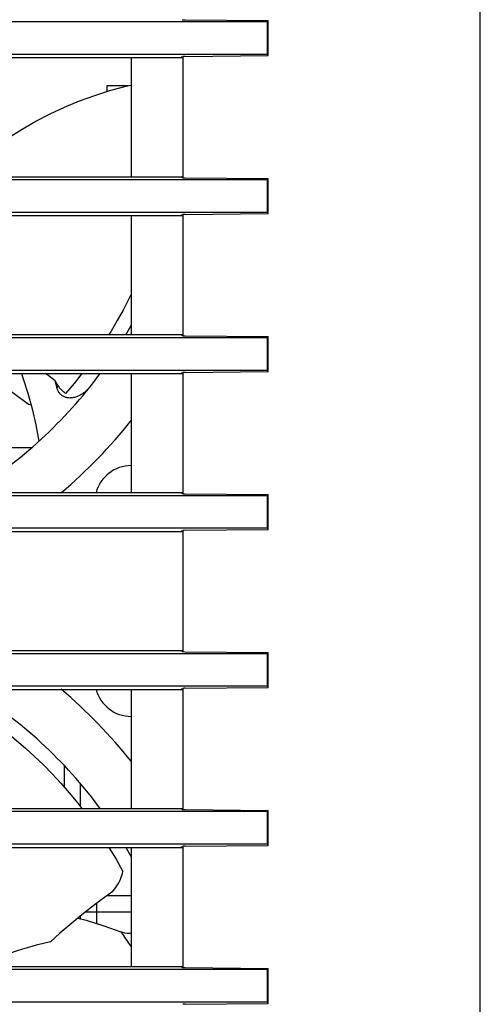
# Model space of a CAD drawing. Units: inches. Extents: x 0 to 3465, y 0 to 2242.
# Drawn here: x 1530 to 1558, y 364 to 425 of the extents above; entities that cross this region are included whole.
import ezdxf

# ---------------------------------------------------------------- set-up
doc = ezdxf.new("R2010")
doc.units = ezdxf.units.IN
doc.header["$LTSCALE"] = 1.87
doc.header["$MEASUREMENT"] = 0
doc.layers.get('0').update_dxf_attribs({"linetype": 'CONTINUOUS'})
for name, color, linetype in [('ECAD_CP_PN-117710', 7, 'CONTINUOUS'), ('ECAD_MOD_PN-188135', 7, 'CONTINUOUS'), ('ECAD_PCP_306184-Q07', 7, 'CONTINUOUS')]:
    doc.layers.add(name, color=color, linetype=linetype)

msp = doc.modelspace()

# ---------------------------------------------------------------- linework, layer by layer
at = {"color": 7, "linetype": 'Continuous'}
for p, q in [((1558.266, 312.953), (1558.266, 456.405)), ((1545.035, 424.964), (1475.096, 424.964)), ((1539.956, 425.087), (1545.109, 425.038)), ((1545.035, 424.964), (1545.109, 425.038)), ((1545.035, 424.964), (1545.035, 422.942)), ((1545.109, 422.867), (1545.109, 425.038)), ((1545.035, 422.942), (1475.096, 422.942)), ((1477.428, 422.749), (1539.811, 422.749)), ((1536.602, 422.749), (1536.602, 415.364)), ((1539.711, 422.749), (1539.772, 422.81)), ((1539.811, 422.81), (1539.811, 415.303)), ((1539.956, 422.818), (1545.109, 422.867)), ((1545.035, 422.942), (1545.109, 422.867)), ((1545.035, 415.171), (1475.096, 415.171)), ((1477.428, 415.364), (1539.811, 415.364)), ((1539.772, 415.303), (1539.711, 415.364)), ((1539.956, 415.295), (1545.109, 415.246)), ((1545.035, 415.171), (1545.109, 415.246)), ((1545.035, 415.171), (1545.035, 413.149)), ((1545.109, 413.075), (1545.109, 415.246)), ((1545.035, 413.149), (1475.096, 413.149)), ((1477.428, 412.957), (1539.811, 412.957)), ((1536.602, 412.957), (1536.602, 405.571)), ((1539.711, 412.957), (1539.772, 413.017)), ((1539.811, 413.017), (1539.811, 405.511)), ((1539.956, 413.026), (1545.109, 413.075)), ((1545.035, 413.149), (1545.109, 413.075)), ((1545.035, 405.379), (1475.096, 405.379)), ((1477.428, 405.571), (1539.811, 405.571)), ((1539.772, 405.511), (1539.711, 405.571)), ((1539.956, 405.502), (1545.109, 405.453)), ((1545.035, 405.379), (1545.109, 405.453)), ((1545.035, 405.379), (1545.035, 403.357)), ((1545.109, 403.282), (1545.109, 405.453)), ((1545.035, 403.357), (1475.096, 403.357)), ((1477.428, 403.164), (1539.811, 403.164)), ((1533.546, 403.164), (1533.057, 402.552)), ((1536.602, 403.164), (1536.602, 395.779)), ((1539.711, 403.164), (1539.772, 403.225)), ((1539.811, 403.225), (1539.811, 395.718)), ((1539.956, 403.233), (1545.109, 403.282)), ((1545.035, 403.357), (1545.109, 403.282)), ((1531.948, 402.603), (1531.887, 402.698)), ((1531.924, 402.562), (1531.887, 402.698)), ((1531.96, 402.425), (1531.924, 402.562)), ((1532.007, 402.509), (1531.948, 402.603)), ((1531.995, 402.288), (1531.96, 402.425)), ((1532.065, 402.416), (1532.007, 402.509)), ((1533.057, 402.552), (1532.533, 401.932)), ((1530.392, 401.195), (1530.238, 401.25)), ((1545.035, 395.586), (1475.096, 395.586)), ((1477.428, 395.779), (1539.811, 395.779)), ((1539.772, 395.718), (1539.711, 395.779)), ((1539.956, 395.71), (1545.109, 395.661)), ((1545.035, 395.586), (1545.109, 395.661)), ((1545.035, 395.586), (1545.035, 393.564)), ((1545.109, 393.49), (1545.109, 395.661)), ((1545.035, 393.564), (1475.096, 393.564)), ((1477.428, 393.372), (1539.811, 393.372)), ((1539.711, 393.372), (1539.772, 393.433)), ((1539.811, 393.433), (1539.811, 385.926)), ((1539.956, 393.441), (1545.109, 393.49)), ((1545.035, 393.564), (1545.109, 393.49)), ((1545.035, 385.794), (1475.096, 385.794)), ((1477.428, 385.986), (1539.811, 385.986)), ((1539.772, 385.926), (1539.711, 385.986)), ((1539.956, 385.918), (1545.109, 385.868)), ((1545.035, 385.794), (1545.109, 385.868)), ((1545.035, 385.794), (1545.035, 383.772)), ((1545.109, 383.697), (1545.109, 385.868)), ((1545.035, 383.772), (1475.096, 383.772)), ((1477.428, 383.579), (1539.811, 383.579)), ((1536.602, 383.579), (1536.602, 376.194)), ((1539.711, 383.579), (1539.772, 383.64)), ((1539.811, 383.64), (1539.811, 376.133)), ((1539.956, 383.648), (1545.109, 383.697)), ((1545.035, 383.772), (1545.109, 383.697)), ((1532.44, 378.86), (1532.44, 377.527)), ((1545.035, 376.001), (1475.096, 376.001)), ((1477.428, 376.194), (1539.811, 376.194)), ((1539.772, 376.133), (1539.711, 376.194)), ((1539.956, 376.125), (1545.109, 376.076)), ((1545.035, 376.001), (1545.109, 376.076)), ((1545.035, 376.001), (1545.035, 373.98)), ((1545.109, 373.905), (1545.109, 376.076)), ((1545.035, 373.98), (1475.096, 373.98)), ((1477.428, 373.787), (1539.811, 373.787)), ((1536.602, 373.787), (1536.602, 366.402)), ((1539.711, 373.787), (1539.772, 373.848)), ((1539.811, 373.848), (1539.811, 366.341)), ((1539.956, 373.856), (1545.109, 373.905)), ((1545.035, 373.98), (1545.109, 373.905)), ((1535.666, 373.046), (1536.084, 372.296)), ((1535.693, 371.39), (1535.393, 370.999)), ((1477.428, 366.402), (1539.811, 366.402)), ((1539.772, 366.341), (1539.711, 366.402)), ((1539.956, 366.333), (1545.109, 366.284)), ((1545.035, 366.209), (1545.109, 366.284)), ((1545.109, 364.112), (1545.109, 366.284)), ((1545.035, 366.209), (1475.096, 366.209)), ((1545.035, 366.209), (1545.035, 364.187)), ((1545.035, 364.187), (1475.096, 364.187)), ((1539.956, 364.063), (1545.109, 364.112)), ((1545.035, 364.187), (1545.109, 364.112))]:
    msp.add_line(p, q, dxfattribs=at)
at = {"color": 9, "linetype": 'Continuous'}
for p, q in [((1532.065, 402.416), (1531.995, 402.288)), ((1533.443, 377.747), (1533.443, 376.324))]:
    msp.add_line(p, q, dxfattribs=at)
at = {"color": 7, "linetype": 'Continuous'}
for points in [[(1529.006, 417.797), (1529.833, 418.314), (1530.688, 418.802), (1531.568, 419.258), (1532.467, 419.675), (1533.389, 420.056), (1534.348, 420.405), (1535.349, 420.718), (1536.383, 420.99), (1536.602, 421.037)], [(1536.602, 408.08), (1536.441, 407.749), (1536.102, 407.097), (1535.739, 406.441), (1535.353, 405.785), (1535.219, 405.571)], [(1530.238, 401.25), (1529.34, 401.899), (1528.439, 402.513), (1527.537, 403.093), (1527.419, 403.164)], [(1529.788, 403.164), (1529.889, 402.887), (1530.188, 401.944), (1530.452, 400.975), (1530.681, 399.98), (1530.877, 398.958)], [(1531.887, 402.698), (1531.427, 403.062), (1531.295, 403.164)], [(1533.953, 402.231), (1533.926, 402.202), (1533.859, 402.135), (1533.79, 402.071), (1533.719, 402.011), (1533.647, 401.956), (1533.575, 401.906), (1533.502, 401.86), (1533.43, 401.819), (1533.359, 401.782), (1533.288, 401.751), (1533.219, 401.723), (1533.151, 401.701), (1533.086, 401.682), (1533.022, 401.667), (1532.96, 401.656), (1532.9, 401.649), (1532.843, 401.644), (1532.787, 401.643), (1532.734, 401.645), (1532.683, 401.65), (1532.634, 401.657), (1532.587, 401.666), (1532.541, 401.678), (1532.497, 401.693), (1532.456, 401.709), (1532.416, 401.728), (1532.377, 401.749), (1532.34, 401.772), (1532.304, 401.797), (1532.27, 401.824), (1532.237, 401.853), (1532.206, 401.885), (1532.176, 401.919), (1532.147, 401.955), (1532.121, 401.994), (1532.095, 402.036), (1532.071, 402.08), (1532.049, 402.127), (1532.029, 402.178), (1532.011, 402.231), (1531.995, 402.288)], [(1532.533, 401.932), (1532.487, 401.965), (1532.442, 401.999), (1532.398, 402.036), (1532.355, 402.073), (1532.312, 402.113), (1532.271, 402.154), (1532.232, 402.196), (1532.194, 402.239), (1532.158, 402.283), (1532.125, 402.327), (1532.094, 402.371), (1532.065, 402.416)], [(1525.138, 383.424), (1525.669, 383.12), (1526.203, 382.797), (1526.742, 382.455), (1527.286, 382.091), (1527.834, 381.706), (1528.388, 381.296), (1528.944, 380.863), (1529.498, 380.407), (1530.052, 379.928), (1530.607, 379.421), (1531.154, 378.894), (1531.697, 378.34), (1532.235, 377.76), (1532.764, 377.158), (1533.287, 376.525), (1533.543, 376.194)], [(1535.222, 373.787), (1535.226, 373.78), (1535.666, 373.046)], [(1535.393, 370.999), (1534.716, 370.508), (1534.057, 370.01), (1533.415, 369.504), (1532.792, 368.99), (1532.186, 368.469), (1531.598, 367.94)], [(1533.298, 369.407), (1533.812, 369.267), (1534.898, 368.927), (1535.963, 368.548)], [(1536.602, 368.447), (1536.592, 368.446), (1536.469, 368.445), (1536.344, 368.455), (1536.219, 368.475), (1536.092, 368.506), (1535.963, 368.548)], [(1531.598, 367.94), (1531.153, 367.837), (1530.716, 367.726), (1530.287, 367.607), (1529.868, 367.481), (1529.459, 367.345), (1529.062, 367.201), (1528.674, 367.05), (1528.298, 366.895), (1527.935, 366.732)]]:
    msp.add_lwpolyline(points, dxfattribs=at)
at = {"color": 9, "linetype": 'Continuous'}
msp.add_lwpolyline([(1536.602, 367.632), (1536.576, 367.673), (1536.497, 367.796), (1536.421, 367.911), (1536.347, 368.02), (1536.276, 368.124), (1536.207, 368.221), (1536.14, 368.314), (1536.076, 368.4), (1536.017, 368.478), (1535.963, 368.548)], dxfattribs=at)
at = {"color": 7, "linetype": 'Continuous'}
for centre, radius, start, end in [((1511.528, 420.269), 28.785, 329.2879, 330.60435), ((1511.528, 420.269), 28.785, 301.67539, 323.53061), ((1511.528, 420.269), 32.094, 310.25164, 321.3852), ((1536.602, 395.195), 2.257, 90, 165.01088), ((1511.528, 359.089), 28.785, 36.46786, 58.31915), ((1511.528, 359.089), 32.094, 38.62105, 49.74991), ((1536.602, 384.163), 2.257, 194.98739, 270), ((1511.528, 359.089), 28.785, 29.39784, 30.71122), ((1534.103, 372.612), 2.006, 322.44, 350.92843)]:
    msp.add_arc(centre, radius, start, end, dxfattribs=at)
for centre, start_param, end_param in [((1540.022, 425.096), -3.106686, -1.837048), ((1540.022, 422.81), 1.837048, 2.574476), ((1540.022, 415.303), -3.106686, -1.837048), ((1540.022, 413.017), 1.837048, 2.574476), ((1540.022, 405.511), -3.106686, -1.837048), ((1540.022, 403.225), 1.837048, 2.574476), ((1540.022, 395.718), -3.106686, -1.837048), ((1540.022, 393.432), 1.837048, 2.574476), ((1540.022, 385.926), -3.106686, -1.837048), ((1540.022, 383.64), 1.837048, 2.574476), ((1540.022, 376.134), -3.106686, -1.837048), ((1540.022, 373.847), 1.837048, 2.574476), ((1540.022, 366.341), -3.106686, -1.837048), ((1540.022, 364.055), 1.837048, 2.574476)]:
    msp.add_ellipse(centre, major_axis=(0.251, 0), ratio=0.034921, start_param=start_param, end_param=end_param, dxfattribs=at)
at = {"layer": 'ECAD_CP_PN-117710', "color": 7, "linetype": 'Continuous'}
for p, q in [((1535.117, 370.799), (1536.602, 370.799)), ((1533.443, 369.525), (1533.443, 369.368))]:
    msp.add_line(p, q, dxfattribs=at)
at = {"layer": 'ECAD_CP_PN-117710', "color": 9, "linetype": 'Continuous'}
for p, q in [((1534.446, 370.304), (1534.446, 369.069)), ((1533.786, 369.796), (1536.602, 369.796))]:
    msp.add_line(p, q, dxfattribs=at)
at = {"layer": 'ECAD_MOD_PN-188135', "color": 7, "linetype": 'Continuous'}
for p, q in [((1535.098, 420.995), (1535.098, 420.639)), ((1536.406, 420.995), (1535.098, 420.995))]:
    msp.add_line(p, q, dxfattribs=at)
at = {"layer": 'ECAD_PCP_306184-Q07', "color": 7, "linetype": 'Continuous'}
msp.add_line((1522.912, 398.568), (1530.436, 398.568), dxfattribs=at)

doc.saveas('drawing.dxf')
